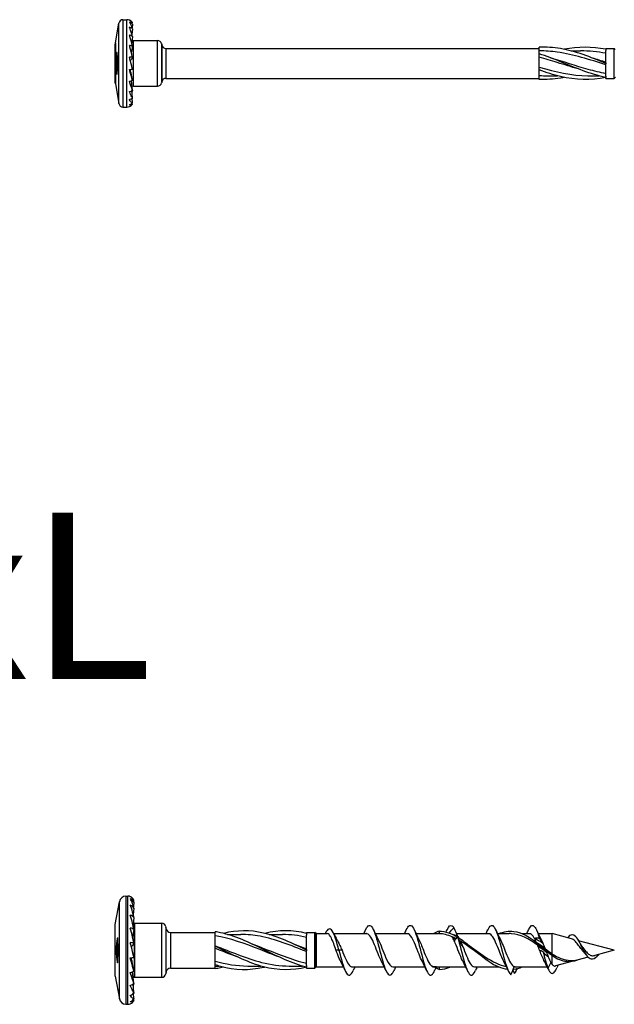
# Model space of a CAD drawing. Units: millimetres. Extents: x 617 to 1380, y 248 to 2690.
# Drawn here: x 768 to 840, y 2269 to 2388 of the extents above; entities that cross this region are included whole.
import ezdxf

# ---------------------------------------------------------------- set-up
doc = ezdxf.new("R2010")
doc.units = ezdxf.units.MM
doc.layers.get('0').update_dxf_attribs({"lineweight": 5})
doc.layers.add('SuP-Sichtbare-Kanten', color=7, linetype='Continuous', lineweight=25)
doc.layers.add('SuP-Sichtbare-tangentiale-Kanten', color=7, linetype='Continuous', lineweight=25)
doc.styles.get("Standard").update_dxf_attribs({"font": 'arial.ttf'})

msp = doc.modelspace()

# ---------------------------------------------------------------- linework, layer by layer
at = {"layer": 'SuP-Sichtbare-Kanten'}
for p, q in [((780.44, 2387.86), (780.92, 2387.86)), ((781.56, 2387.37), (781.57, 2387.54)), ((779.53, 2385.07), (779.95, 2387.45)), ((781.57, 2386.75), (781.51, 2386.07)), ((781.57, 2387.34), (781.54, 2386.87)), ((781.57, 2385.84), (781.49, 2385.04)), ((781.72, 2385.36), (784.6, 2385.36)), ((779.52, 2380.24), (779.52, 2384.98)), ((781.57, 2384.66), (781.44, 2383.89)), ((785.12, 2384.83), (785.1, 2384.95)), ((785.61, 2384.41), (830.52, 2384.41)), ((830.52, 2384.41), (830.52, 2384.55)), ((830.52, 2383.76), (830.52, 2384.41)), ((834.33, 2384.11), (835.49, 2384.11)), ((838.52, 2384.3), (838.52, 2384.41)), ((838.52, 2384.41), (839.52, 2384.41)), ((838.52, 2384.3), (838.52, 2384.14)), ((838.52, 2382.67), (838.52, 2384.14)), ((839.52, 2380.81), (839.52, 2384.41)), ((839.65, 2384.29), (839.52, 2384.41)), ((779.7, 2383.71), (779.74, 2383.71)), ((781.57, 2383.31), (781.43, 2383.02)), ((830.52, 2383.63), (830.52, 2383.76)), ((830.52, 2381.93), (830.52, 2383.63)), ((830.52, 2381.82), (830.52, 2381.93)), ((830.52, 2380.83), (830.52, 2381.82)), ((838.52, 2382.67), (838.52, 2382.61)), ((838.52, 2382.61), (838.52, 2382.56)), ((838.52, 2381.08), (838.52, 2382.56)), ((779.7, 2381.51), (779.74, 2381.51)), ((781.57, 2380.57), (781.43, 2381.43)), ((781.57, 2379.39), (781.45, 2380.52)), ((785.12, 2380.4), (785.1, 2380.28)), ((785.61, 2380.81), (830.52, 2380.81)), ((830.52, 2380.67), (830.52, 2380.83)), ((831.56, 2381.11), (832.71, 2381.11)), ((836.56, 2381.11), (837.71, 2381.11)), ((838.52, 2381.08), (838.52, 2380.93)), ((838.52, 2380.81), (838.52, 2380.93)), ((838.52, 2380.81), (839.52, 2380.81)), ((839.67, 2380.96), (839.52, 2380.81)), ((779.53, 2380.16), (779.95, 2377.78)), ((781.57, 2378.47), (781.5, 2379.34)), ((781.72, 2379.86), (784.6, 2379.86)), ((781.57, 2377.89), (781.53, 2378.43)), ((780.44, 2377.36), (780.92, 2377.36)), ((781.57, 2377.69), (781.56, 2377.88)), ((780.8, 2282.44), (781.02, 2282.44)), ((779.52, 2279.03), (780.01, 2281.78)), ((781.75, 2281.02), (781.68, 2280.2)), ((781.75, 2281.73), (781.71, 2281.18)), ((781.74, 2281.78), (781.75, 2281.97)), ((781.75, 2279.89), (781.65, 2278.94)), ((779.52, 2272.84), (779.52, 2279.03)), ((781.83, 2279.19), (785.1, 2279.19)), ((785.65, 2278.5), (785.6, 2278.77)), ((781.75, 2278.44), (781.59, 2277.52)), ((786.14, 2278.09), (791.52, 2278.09)), ((791.52, 2277.96), (791.52, 2278.17)), ((791.52, 2276.46), (791.52, 2277.96)), ((793.03, 2277.84), (794.61, 2277.84)), ((798.03, 2277.84), (799.61, 2277.84)), ((802.52, 2277.97), (802.52, 2278.09)), ((802.52, 2278.09), (803.52, 2278.09)), ((802.52, 2277.97), (802.52, 2277.76)), ((802.52, 2276.01), (802.52, 2277.76)), ((803.67, 2277.94), (803.53, 2278.08)), ((803.68, 2277.94), (805, 2277.94)), ((805.8, 2277.94), (809.74, 2277.94)), ((810.79, 2277.94), (814.64, 2277.94)), ((815.69, 2277.94), (818.35, 2277.94)), ((818.47, 2278.24), (818.47, 2277.93)), ((820.55, 2277.94), (824.44, 2277.94)), ((825.49, 2277.94), (826.9, 2277.94)), ((828.46, 2277.94), (829.34, 2277.94)), ((830.39, 2277.94), (832.06, 2277.94)), ((832.06, 2275.52), (832.06, 2277.94)), ((834.41, 2277.31), (832.06, 2277.94)), ((779.77, 2277.14), (779.82, 2277.14)), ((781.75, 2276.8), (781.56, 2276.42)), ((791.52, 2276.43), (791.52, 2276.46)), ((791.52, 2276.31), (791.52, 2276.43)), ((791.52, 2274.39), (791.52, 2276.31)), ((839.52, 2275.94), (835.23, 2277.09)), ((802.52, 2276.01), (802.52, 2275.94)), ((802.52, 2275.94), (802.52, 2275.86)), ((802.52, 2274.11), (802.52, 2275.86)), ((806.42, 2275.94), (806.06, 2275.94)), ((806.79, 2275.94), (806.42, 2275.94)), ((832.06, 2275.52), (832.06, 2275.33)), ((832.06, 2275.33), (832.06, 2275.31)), ((832.06, 2274.24), (832.06, 2275.31)), ((836.4, 2275.1), (832.48, 2274.05)), ((839.52, 2275.94), (837.19, 2275.31)), ((779.77, 2274.74), (779.82, 2274.74)), ((781.75, 2273.43), (781.56, 2274.53)), ((791.52, 2274.19), (791.52, 2274.39)), ((791.52, 2273.79), (791.52, 2274.19)), ((791.52, 2274.04), (792.02, 2274.04)), ((795.44, 2274.04), (797.02, 2274.04)), ((800.44, 2274.04), (802.02, 2274.04)), ((802.52, 2274.11), (802.52, 2273.9)), ((802.52, 2273.79), (802.52, 2273.9)), ((803.67, 2273.93), (803.53, 2273.79)), ((803.68, 2273.94), (806.96, 2273.94)), ((808.01, 2273.94), (811.86, 2273.94)), ((812.91, 2273.94), (816.76, 2273.94)), ((817.81, 2273.94), (817.82, 2273.94)), ((818.47, 2273.94), (818.47, 2273.64)), ((818.62, 2273.94), (821.66, 2273.94)), ((822.71, 2273.94), (825.64, 2273.94)), ((827.61, 2273.94), (827.5, 2273.94)), ((827.61, 2273.94), (831.47, 2273.94)), ((831.56, 2273.75), (831.3, 2274.28)), ((831.92, 2274.48), (831.56, 2273.75)), ((779.52, 2272.84), (780.01, 2270.1)), ((781.75, 2271.98), (781.6, 2273.34)), ((781.83, 2272.69), (785.1, 2272.69)), ((785.65, 2273.37), (785.6, 2273.1)), ((786.14, 2273.79), (791.52, 2273.79)), ((791.52, 2273.7), (791.52, 2273.79)), ((802.52, 2273.79), (803.52, 2273.79)), ((781.75, 2270.86), (781.66, 2271.89)), ((781.75, 2270.14), (781.7, 2270.78)), ((780.8, 2269.44), (781.02, 2269.44)), ((781.75, 2269.9), (781.73, 2270.11))]:
    msp.add_line(p, q, dxfattribs=at)
for centre, radius, start, end in [((780.44, 2387.36), 0.5, 90, 170), ((780.92, 2387.06), 0.8, 67.9757, 90), ((780.92, 2387.06), 0.8, 36.074, 67.9757), ((781.72, 2385.86), 0.5, 246.4534, 270), ((784.6, 2384.86), 0.5, 10, 90), ((780.02, 2384.98), 0.5, 170, 180), ((785.61, 2384.91), 0.5, 190, 270), ((785.61, 2380.31), 0.5, 90, 170), ((780.02, 2380.24), 0.5, 180, 190), ((781.72, 2379.36), 0.5, 90, 113.5466), ((784.6, 2380.36), 0.5, 270, 350), ((780.44, 2377.86), 0.5, 190, 270), ((780.92, 2378.16), 0.8, 270, 292.0243), ((780.92, 2378.16), 0.8, 292.0243, 323.926), ((780.8, 2281.64), 0.8, 90, 170), ((781.02, 2281.64), 0.8, 67.9757, 90), ((781.02, 2281.64), 0.8, 24.9653, 67.9757), ((782.08, 2279.94), 0.8, 239.9266, 251.1083), ((781.83, 2279.2), 0.01, 251.1083, 270), ((785.1, 2278.69), 0.5, 10, 90), ((786.14, 2278.59), 0.5, 190, 270), ((803.52, 2278.08), 0.01, 45, 90), ((803.68, 2277.95), 0.01, 225, 270), ((803.68, 2273.93), 0.01, 90, 135), ((782.08, 2271.93), 0.8, 108.8917, 120.0734), ((781.83, 2272.68), 0.01, 90, 108.8917), ((785.1, 2273.19), 0.5, 270, 350), ((786.14, 2273.29), 0.5, 90, 170), ((803.52, 2273.8), 0.01, 270, 315), ((780.8, 2270.24), 0.8, 190, 270), ((781.02, 2270.24), 0.8, 270, 292.0243), ((781.02, 2270.24), 0.8, 292.0243, 335.0347)]:
    msp.add_arc(centre, radius, start, end, dxfattribs=at)
for centre, major_axis, ratio, start_param, end_param in [((780.92, 2386.88), (0.8, 0), 0.959493, 0.62961, 1.1864), ((780.92, 2386.36), (0.8, 0), 0.841254, 0.62961, 1.1864), ((780.92, 2385.53), (0.8, 0), 0.654861, 0.62961, 1.1864), ((780.92, 2384.46), (0.8, 0), 0.415415, 0.62961, 1.1864), ((780.92, 2383.25), (0.8, 0), 0.142315, 0.62961, 1.1864), ((781.72, 2383.08), (0.5, 0), 0.142315, 3.706832, 4.070631), ((780.92, 2381.98), (0.8, 0), 0.142315, 5.096786, 5.653576), ((780.92, 2380.77), (0.8, 0), 0.415415, 5.096786, 5.653576), ((780.92, 2379.7), (0.8, 0), 0.654861, 5.096786, 5.653576), ((780.92, 2378.87), (0.8, 0), 0.841254, 5.096786, 5.653576), ((780.92, 2378.34), (0.8, 0), 0.959493, 5.096786, 5.653576), ((781.02, 2281.41), (0.8, 0), 0.959493, 0.435726, 1.1864), ((781.02, 2280.73), (0.8, 0), 0.841254, 0.435726, 1.1864), ((781.02, 2279.67), (0.8, 0), 0.654861, 0.435726, 1.1864), ((781.02, 2278.3), (0.8, 0), 0.415415, 0.435726, 1.1864), ((781.02, 2276.75), (0.8, 0), 0.142315, 0.435726, 1.1864), ((782.08, 2276.51), (0.8, 0), 0.142315, 3.751562, 4.007892), ((781.02, 2275.13), (0.8, 0), 0.142315, 5.096786, 5.847459), ((781.02, 2273.57), (0.8, 0), 0.415415, 5.096786, 5.847459), ((781.02, 2272.2), (0.8, 0), 0.654861, 5.096786, 5.847459), ((781.02, 2271.14), (0.8, 0), 0.841254, 5.096786, 5.847459), ((781.02, 2270.47), (0.8, 0), 0.959493, 5.096786, 5.847459)]:
    msp.add_ellipse(centre, major_axis=major_axis, ratio=ratio, start_param=start_param, end_param=end_param, dxfattribs=at)
for points, knots in [([(781.57, 2387.34), (781.56, 2387.35), (781.56, 2387.37), (781.47, 2387.58), (781.37, 2387.72), (781.26, 2387.79), (781.24, 2387.8), (781.22, 2387.81)], [2.6423675, 2.6423675, 2.6423675, 2.6423675, 2.6524948, 2.6524948, 2.7640162, 2.7640162, 2.7864817, 2.7864817, 2.7864817, 2.7864817]), ([(781.57, 2386.75), (781.56, 2386.78), (781.56, 2386.81), (781.47, 2387.1), (781.37, 2387.35), (781.26, 2387.54), (781.24, 2387.57), (781.22, 2387.6)], [2.6423675, 2.6423675, 2.6423675, 2.6423675, 2.6524948, 2.6524948, 2.7640162, 2.7640162, 2.7864817, 2.7864817, 2.7864817, 2.7864817]), ([(781.57, 2385.84), (781.54, 2385.95), (781.52, 2386.06), (781.41, 2386.45), (781.32, 2386.74), (781.23, 2386.96), (781.23, 2386.97), (781.22, 2386.98)], [2.6424822, 2.6424822, 2.6424822, 2.6424822, 2.6785481, 2.6785481, 2.7810176, 2.7810176, 2.7859246, 2.7859246, 2.7859246, 2.7859246]), ([(781.57, 2384.66), (781.56, 2384.69), (781.56, 2384.73), (781.47, 2385.12), (781.37, 2385.52), (781.26, 2385.89), (781.24, 2385.95), (781.22, 2386.01)], [2.6423675, 2.6423675, 2.6423675, 2.6423675, 2.6524948, 2.6524948, 2.7640162, 2.7640162, 2.7864817, 2.7864817, 2.7864817, 2.7864817]), ([(781.57, 2383.31), (781.56, 2383.35), (781.56, 2383.38), (781.47, 2383.78), (781.37, 2384.21), (781.26, 2384.63), (781.24, 2384.7), (781.22, 2384.77)], [2.6423675, 2.6423675, 2.6423675, 2.6423675, 2.6524948, 2.6524948, 2.7640162, 2.7640162, 2.7864817, 2.7864817, 2.7864817, 2.7864817]), ([(838.52, 2382.61), (836.7, 2383.36), (834.88, 2384.08), (833.06, 2384.39), (832.21, 2384.53), (831.37, 2384.59), (830.52, 2384.55)], [0, 0, 0, 0, 1.145502, 1.145502, 1.145502, 1.675516, 1.675516, 1.675516, 1.675516]), ([(838.52, 2382.45), (836.58, 2383.05), (834.63, 2383.69), (832.68, 2383.96), (831.96, 2384.06), (831.24, 2384.11), (830.52, 2384.11)], [0, 0, 0, 0, 1.223156, 1.223156, 1.223156, 1.675516, 1.675516, 1.675516, 1.675516]), ([(779.71, 2383.9), (779.71, 2383.91), (779.71, 2383.91), (779.72, 2383.91), (779.72, 2383.91), (779.72, 2383.91), (779.73, 2383.9), (779.73, 2383.85), (779.74, 2383.8), (779.74, 2383.7), (779.74, 2383.64), (779.75, 2383.3), (779.74, 2382.92), (779.74, 2382.3), (779.75, 2381.93), (779.74, 2381.59), (779.74, 2381.53), (779.74, 2381.43), (779.73, 2381.38), (779.73, 2381.33), (779.72, 2381.32), (779.72, 2381.31), (779.72, 2381.31), (779.71, 2381.32), (779.71, 2381.32), (779.7, 2381.33), (779.7, 2381.35), (779.69, 2381.39), (779.68, 2381.41), (779.67, 2381.49), (779.66, 2381.54), (779.62, 2381.9), (779.6, 2382.29), (779.6, 2382.94), (779.62, 2383.33), (779.66, 2383.69), (779.67, 2383.74), (779.68, 2383.82), (779.69, 2383.84), (779.7, 2383.88), (779.7, 2383.89), (779.71, 2383.9)], [0, 0, 0, 0, 0.0036121, 0.0036121, 0.0072242, 0.0072242, 0.0144485, 0.0144485, 0.0310597, 0.0310597, 0.047671, 0.047671, 0.1407581, 0.1407581, 0.2338453, 0.2338453, 0.2504565, 0.2504565, 0.2670678, 0.2670678, 0.274292, 0.274292, 0.2779041, 0.2779041, 0.2815163, 0.2815163, 0.2900404, 0.2900404, 0.2985646, 0.2985646, 0.3156129, 0.3156129, 0.4135995, 0.4135995, 0.5115861, 0.5115861, 0.5286344, 0.5286344, 0.5371586, 0.5371586, 0.5456828, 0.5456828, 0.5456828, 0.5456828]), ([(779.7, 2383.71), (779.69, 2383.7), (779.69, 2383.69), (779.68, 2383.65), (779.68, 2383.64), (779.67, 2383.57), (779.66, 2383.53), (779.63, 2383.23), (779.61, 2382.89), (779.61, 2382.34), (779.63, 2382), (779.66, 2381.7), (779.67, 2381.65), (779.68, 2381.59), (779.68, 2381.57), (779.69, 2381.54), (779.69, 2381.53), (779.7, 2381.52), (779.7, 2381.52), (779.7, 2381.51), (779.71, 2381.51), (779.71, 2381.52), (779.71, 2381.53), (779.72, 2381.57), (779.72, 2381.61), (779.73, 2381.7), (779.73, 2381.75), (779.73, 2382.04), (779.73, 2382.35), (779.73, 2382.88), (779.73, 2383.19), (779.73, 2383.48), (779.73, 2383.53), (779.72, 2383.61), (779.72, 2383.65), (779.71, 2383.7), (779.71, 2383.71), (779.71, 2383.71), (779.7, 2383.71), (779.7, 2383.71), (779.7, 2383.71), (779.7, 2383.71)], [0, 0, 0, 0, 0.0073146, 0.0073146, 0.0146292, 0.0146292, 0.0292583, 0.0292583, 0.1128698, 0.1128698, 0.1964812, 0.1964812, 0.2111104, 0.2111104, 0.218425, 0.218425, 0.2257395, 0.2257395, 0.2288739, 0.2288739, 0.2320082, 0.2320082, 0.238277, 0.238277, 0.2524725, 0.2524725, 0.266668, 0.266668, 0.3449516, 0.3449516, 0.4232353, 0.4232353, 0.4374308, 0.4374308, 0.4516263, 0.4516263, 0.457895, 0.457895, 0.4610293, 0.4610293, 0.4641637, 0.4641637, 0.4641637, 0.4641637]), ([(781.57, 2381.91), (781.56, 2381.95), (781.56, 2381.98), (781.47, 2382.34), (781.37, 2382.77), (781.26, 2383.2), (781.24, 2383.28), (781.22, 2383.35)], [2.6423675, 2.6423675, 2.6423675, 2.6423675, 2.6524948, 2.6524948, 2.7640162, 2.7640162, 2.7864817, 2.7864817, 2.7864817, 2.7864817]), ([(838.52, 2380.93), (836.7, 2381.3), (834.88, 2382.06), (833.06, 2382.81), (832.21, 2383.15), (831.37, 2383.48), (830.52, 2383.76)], [0, 0, 0, 0, 1.145502, 1.145502, 1.145502, 1.675516, 1.675516, 1.675516, 1.675516]), ([(835.19, 2381.95), (834.36, 2382.19), (833.52, 2382.45), (832.68, 2382.71), (831.96, 2382.94), (831.24, 2383.16), (830.52, 2383.36)], [0.6981317, 0.6981317, 0.6981317, 0.6981317, 1.2231557, 1.2231557, 1.2231557, 1.6755161, 1.6755161, 1.6755161, 1.6755161]), ([(831.86, 2383.28), (833.36, 2382.86), (834.86, 2382.34), (836.36, 2381.92), (837.08, 2381.72), (837.8, 2381.54), (838.52, 2381.41)], [-1.396263, -1.396263, -1.396263, -1.396263, -0.45236, -0.45236, -0.45236, 0, 0, 0, 0]), ([(781.57, 2380.57), (781.56, 2380.6), (781.56, 2380.62), (781.47, 2380.93), (781.37, 2381.32), (781.26, 2381.73), (781.24, 2381.8), (781.22, 2381.88)], [2.6423675, 2.6423675, 2.6423675, 2.6423675, 2.6524948, 2.6524948, 2.7640162, 2.7640162, 2.7864817, 2.7864817, 2.7864817, 2.7864817]), ([(781.43, 2381.43), (781.4, 2381.52), (781.37, 2381.62), (781.34, 2381.76), (781.32, 2381.82), (781.3, 2381.88)], [0.34013793, 0.34013793, 0.34013793, 0.34013793, 0.37090996, 0.37090996, 0.39160087, 0.39160087, 0.39160087, 0.39160087]), ([(830.52, 2382.16), (832.47, 2381.58), (834.42, 2381.14), (836.36, 2381.12), (836.43, 2381.11), (836.49, 2381.11), (836.56, 2381.11)], [-1.675516, -1.675516, -1.675516, -1.675516, -0.45236, -0.45236, -0.45236, -0.411908, -0.411908, -0.411908, -0.411908]), ([(838.52, 2380.93), (836.7, 2380.55), (834.88, 2380.6), (833.06, 2381.03), (832.21, 2381.23), (831.37, 2381.51), (830.52, 2381.82)], [0, 0, 0, 0, 1.145502, 1.145502, 1.145502, 1.675516, 1.675516, 1.675516, 1.675516]), ([(781.57, 2379.39), (781.56, 2379.41), (781.56, 2379.43), (781.47, 2379.65), (781.37, 2379.97), (781.26, 2380.33), (781.24, 2380.39), (781.22, 2380.46)], [2.6423675, 2.6423675, 2.6423675, 2.6423675, 2.6524948, 2.6524948, 2.7640162, 2.7640162, 2.7864817, 2.7864817, 2.7864817, 2.7864817]), ([(833.52, 2380.93), (833.37, 2380.89), (833.21, 2380.86), (833.06, 2380.84), (832.21, 2380.7), (831.37, 2380.64), (830.52, 2380.67)], [1.0471976, 1.0471976, 1.0471976, 1.0471976, 1.1455021, 1.1455021, 1.1455021, 1.6755161, 1.6755161, 1.6755161, 1.6755161]), ([(781.57, 2378.47), (781.54, 2378.51), (781.52, 2378.55), (781.41, 2378.74), (781.32, 2378.96), (781.23, 2379.19), (781.23, 2379.2), (781.22, 2379.21)], [2.6424822, 2.6424822, 2.6424822, 2.6424822, 2.6785481, 2.6785481, 2.7810176, 2.7810176, 2.7859246, 2.7859246, 2.7859246, 2.7859246]), ([(781.57, 2377.89), (781.54, 2377.89), (781.52, 2377.9), (781.41, 2377.96), (781.32, 2378.08), (781.23, 2378.23), (781.23, 2378.24), (781.22, 2378.25)], [2.6424822, 2.6424822, 2.6424822, 2.6424822, 2.6785481, 2.6785481, 2.7810176, 2.7810176, 2.7859246, 2.7859246, 2.7859246, 2.7859246]), ([(781.57, 2378.47), (781.56, 2378.45), (781.56, 2378.42), (781.55, 2378.38), (781.54, 2378.37), (781.54, 2378.36)], [2.64236752, 2.64236752, 2.64236752, 2.64236752, 2.65249478, 2.65249478, 2.65838519, 2.65838519, 2.65838519, 2.65838519]), ([(781.57, 2377.69), (781.54, 2377.66), (781.52, 2377.63), (781.41, 2377.56), (781.32, 2377.57), (781.23, 2377.63), (781.23, 2377.63), (781.22, 2377.63)], [2.6424822, 2.6424822, 2.6424822, 2.6424822, 2.6785481, 2.6785481, 2.7810176, 2.7810176, 2.7859246, 2.7859246, 2.7859246, 2.7859246]), ([(781.75, 2281.73), (781.72, 2281.83), (781.69, 2281.91), (781.58, 2282.15), (781.48, 2282.28), (781.37, 2282.36), (781.35, 2282.37), (781.32, 2282.38)], [1.1570775, 1.1570775, 1.1570775, 1.1570775, 1.1986327, 1.1986327, 1.3093274, 1.3093274, 1.3361582, 1.3361582, 1.3361582, 1.3361582]), ([(781.75, 2281.02), (781.72, 2281.14), (781.69, 2281.25), (781.58, 2281.61), (781.48, 2281.85), (781.37, 2282.05), (781.35, 2282.08), (781.32, 2282.12)], [1.1570775, 1.1570775, 1.1570775, 1.1570775, 1.1986327, 1.1986327, 1.3093274, 1.3093274, 1.3361582, 1.3361582, 1.3361582, 1.3361582]), ([(781.75, 2279.89), (781.72, 2280.03), (781.69, 2280.17), (781.58, 2280.61), (781.48, 2280.94), (781.37, 2281.24), (781.35, 2281.3), (781.32, 2281.36)], [1.1570775, 1.1570775, 1.1570775, 1.1570775, 1.1986327, 1.1986327, 1.3093274, 1.3093274, 1.3361582, 1.3361582, 1.3361582, 1.3361582]), ([(781.75, 2278.44), (781.72, 2278.59), (781.69, 2278.74), (781.58, 2279.23), (781.48, 2279.62), (781.37, 2280.01), (781.35, 2280.08), (781.32, 2280.16)], [1.1570775, 1.1570775, 1.1570775, 1.1570775, 1.1986327, 1.1986327, 1.3093274, 1.3093274, 1.3361582, 1.3361582, 1.3361582, 1.3361582]), ([(781.75, 2276.8), (781.72, 2276.94), (781.69, 2277.09), (781.58, 2277.58), (781.48, 2278.01), (781.37, 2278.44), (781.35, 2278.53), (781.32, 2278.61)], [1.1570775, 1.1570775, 1.1570775, 1.1570775, 1.1986327, 1.1986327, 1.3093274, 1.3093274, 1.3361582, 1.3361582, 1.3361582, 1.3361582]), ([(806.42, 2275.94), (806.16, 2276.96), (805.89, 2277.86), (805.62, 2278.26), (805.34, 2278.67), (805.06, 2278.53), (804.79, 2278.01), (804.77, 2277.99), (804.76, 2277.96), (804.75, 2277.94)], [0, 0, 0, 0, 1.027446, 1.027446, 1.027446, 2.101272, 2.101272, 2.101272, 2.149977, 2.149977, 2.149977, 2.149977]), ([(809.62, 2278.38), (809.63, 2278.4), (809.64, 2278.42), (809.65, 2278.44), (809.91, 2279.01), (810.18, 2279.09), (810.45, 2278.64), (810.71, 2278.2), (810.98, 2277.25), (811.25, 2276.23), (811.51, 2275.21), (811.78, 2274.15), (812.05, 2273.54), (812.31, 2272.93), (812.58, 2272.77), (812.84, 2273.15), (812.91, 2273.24), (812.97, 2273.36), (813.03, 2273.5)], [4.092186, 4.092186, 4.092186, 4.092186, 4.130052, 4.130052, 4.130052, 5.159136, 5.159136, 5.159136, 6.185463, 6.185463, 6.185463, 7.209273, 7.209273, 7.209273, 8.230795, 8.230795, 8.230795, 8.474184, 8.474184, 8.474184, 8.474184]), ([(814.52, 2278.38), (814.77, 2278.94), (815.02, 2279.09), (815.27, 2278.76), (815.54, 2278.41), (815.8, 2277.53), (816.07, 2276.52), (816.34, 2275.52), (816.6, 2274.43), (816.87, 2273.73), (817.13, 2273.04), (817.4, 2272.77), (817.66, 2273.05), (817.75, 2273.14), (817.84, 2273.3), (817.93, 2273.5)], [10.375371, 10.375371, 10.375371, 10.375371, 11.342654, 11.342654, 11.342654, 12.369503, 12.369503, 12.369503, 13.39145, 13.39145, 13.39145, 14.409408, 14.409408, 14.409408, 14.75737, 14.75737, 14.75737, 14.75737]), ([(819.42, 2278.38), (819.63, 2278.84), (819.84, 2279.04), (820.05, 2278.88), (820.12, 2278.83), (820.18, 2278.75), (820.25, 2278.64)], [16.658557, 16.658557, 16.658557, 16.658557, 17.477224, 17.477224, 17.477224, 17.72776, 17.72776, 17.72776, 17.72776]), ([(824.32, 2278.37), (824.52, 2278.82), (824.72, 2279.02), (824.93, 2278.9), (825.19, 2278.73), (825.46, 2278.01), (825.72, 2277.07), (825.99, 2276.11), (826.26, 2274.96), (826.53, 2274.13), (826.72, 2273.54), (826.92, 2273.12), (827.11, 2272.98)], [22.941742, 22.941742, 22.941742, 22.941742, 23.724071, 23.724071, 23.724071, 24.747092, 24.747092, 24.747092, 25.777947, 25.777947, 25.777947, 26.524219, 26.524219, 26.524219, 26.524219]), ([(829.22, 2278.38), (829.46, 2278.93), (829.71, 2279.08), (829.96, 2278.77), (830.15, 2278.53), (830.35, 2278.02), (830.54, 2277.36)], [29.224927, 29.224927, 29.224927, 29.224927, 30.176177, 30.176177, 30.176177, 30.922449, 30.922449, 30.922449, 30.922449]), ([(779.77, 2277.43), (779.78, 2277.44), (779.78, 2277.44), (779.79, 2277.43), (779.8, 2277.41), (779.81, 2277.36), (779.81, 2277.3), (779.82, 2277.18), (779.82, 2277.12), (779.83, 2276.72), (779.82, 2276.29), (779.82, 2275.58), (779.83, 2275.15), (779.82, 2274.76), (779.82, 2274.69), (779.81, 2274.57), (779.81, 2274.52), (779.8, 2274.46), (779.79, 2274.45), (779.78, 2274.43), (779.78, 2274.44), (779.77, 2274.46), (779.76, 2274.48), (779.75, 2274.52), (779.74, 2274.55), (779.73, 2274.63), (779.72, 2274.7), (779.67, 2275.11), (779.65, 2275.56), (779.65, 2276.31), (779.67, 2276.76), (779.72, 2277.17), (779.73, 2277.24), (779.74, 2277.33), (779.75, 2277.35), (779.76, 2277.4), (779.77, 2277.42), (779.77, 2277.43)], [0, 0, 0, 0, 0.0090471, 0.0090471, 0.0180941, 0.0180941, 0.037565, 0.037565, 0.0570359, 0.0570359, 0.1644292, 0.1644292, 0.2718225, 0.2718225, 0.2912933, 0.2912933, 0.3107642, 0.3107642, 0.3198112, 0.3198112, 0.3288583, 0.3288583, 0.3391791, 0.3391791, 0.3494998, 0.3494998, 0.3701413, 0.3701413, 0.4832059, 0.4832059, 0.5962704, 0.5962704, 0.6169119, 0.6169119, 0.6272327, 0.6272327, 0.6375534, 0.6375534, 0.6375534, 0.6375534]), ([(802.52, 2273.9), (800.8, 2274.33), (799.08, 2275.17), (797.35, 2276.02), (795.63, 2276.87), (793.9, 2277.68), (792.18, 2278.05), (791.96, 2278.1), (791.74, 2278.14), (791.52, 2278.17)], [0, 0, 0, 0, 1.083075, 1.083075, 1.083075, 2.167267, 2.167267, 2.167267, 2.303835, 2.303835, 2.303835, 2.303835]), ([(799.19, 2275.14), (798.44, 2275.41), (797.68, 2275.71), (796.93, 2276.01), (795.13, 2276.72), (793.33, 2277.41), (791.52, 2277.69)], [0.698132, 0.698132, 0.698132, 0.698132, 1.17168, 1.17168, 1.17168, 2.303835, 2.303835, 2.303835, 2.303835]), ([(802.52, 2275.94), (800.8, 2276.79), (799.08, 2277.62), (797.35, 2278.01), (795.74, 2278.38), (794.13, 2278.36), (792.52, 2277.97)], [0, 0, 0, 0, 1.083075, 1.083075, 1.083075, 2.094395, 2.094395, 2.094395, 2.094395]), ([(802.52, 2275.77), (800.66, 2276.51), (798.79, 2277.27), (796.93, 2277.62), (796.16, 2277.76), (795.38, 2277.83), (794.61, 2277.83)], [0, 0, 0, 0, 1.17168, 1.17168, 1.17168, 1.658512, 1.658512, 1.658512, 1.658512]), ([(806.06, 2275.94), (805.97, 2276.21), (805.88, 2276.48), (805.69, 2276.99), (805.6, 2277.21), (805.41, 2277.59), (805.32, 2277.73), (805.15, 2277.9), (805.07, 2277.94), (805, 2277.94)], [0, 0, 0, 0, 0.0871003, 0.0871003, 0.1742006, 0.1742006, 0.2613008, 0.2613008, 0.3328389, 0.3328389, 0.3328389, 0.3328389]), ([(811.55, 2274.57), (811.26, 2275.1), (810.98, 2275.91), (810.7, 2276.6), (810.4, 2277.31), (810.11, 2277.85), (809.81, 2277.93), (809.79, 2277.93), (809.76, 2277.94), (809.74, 2277.94)], [-7.034164, -7.034164, -7.034164, -7.034164, -5.945925, -5.945925, -5.945925, -4.811973, -4.811973, -4.811973, -4.712389, -4.712389, -4.712389, -4.712389]), ([(816.45, 2274.58), (816.31, 2274.82), (816.18, 2275.12), (816.05, 2275.45), (815.76, 2276.18), (815.46, 2277.02), (815.17, 2277.49), (814.99, 2277.78), (814.81, 2277.93), (814.64, 2277.93)], [-13.317349, -13.317349, -13.317349, -13.317349, -12.812322, -12.812322, -12.812322, -11.675805, -11.675805, -11.675805, -10.995574, -10.995574, -10.995574, -10.995574]), ([(820.69, 2277.53), (820.96, 2276.65), (821.23, 2275.48), (821.5, 2274.56), (821.76, 2273.65), (822.03, 2273.02), (822.29, 2272.94), (822.47, 2272.9), (822.65, 2273.1), (822.83, 2273.5)], [18.291562, 18.291562, 18.291562, 18.291562, 19.325841, 19.325841, 19.325841, 20.348862, 20.348862, 20.348862, 21.040555, 21.040555, 21.040555, 21.040555]), ([(820.69, 2277.51), (820.95, 2277.36), (821.2, 2277.19), (821.45, 2277), (822.46, 2276.25), (823.46, 2275.28), (824.47, 2274.59), (825.21, 2274.08), (825.95, 2273.75), (826.69, 2273.66)], [0.812652, 0.812652, 0.812652, 0.812652, 1.090438, 1.090438, 1.090438, 2.196474, 2.196474, 2.196474, 3.011096, 3.011096, 3.011096, 3.011096]), ([(826.25, 2274.57), (826.03, 2274.98), (825.81, 2275.55), (825.6, 2276.1), (825.3, 2276.85), (825.01, 2277.54), (824.72, 2277.81), (824.62, 2277.89), (824.53, 2277.93), (824.44, 2277.93)], [-25.88372, -25.88372, -25.88372, -25.88372, -25.052156, -25.052156, -25.052156, -23.92368, -23.92368, -23.92368, -23.561945, -23.561945, -23.561945, -23.561945]), ([(825.64, 2277.93), (826.24, 2278.18), (826.85, 2278.29), (827.45, 2278.21), (828.45, 2278.09), (829.45, 2277.47), (830.45, 2276.67), (830.99, 2276.24), (831.52, 2275.77), (832.06, 2275.33)], [2.625118, 2.625118, 2.625118, 2.625118, 3.289572, 3.289572, 3.289572, 4.389052, 4.389052, 4.389052, 4.977418, 4.977418, 4.977418, 4.977418]), ([(830.31, 2276.57), (829.26, 2277.3), (828.22, 2277.85), (827.17, 2277.93), (827.08, 2277.93), (826.99, 2277.94), (826.9, 2277.94)], [-4.336198, -4.336198, -4.336198, -4.336198, -3.184897, -3.184897, -3.184897, -3.086415, -3.086415, -3.086415, -3.086415]), ([(834.01, 2277.47), (834.31, 2277.94), (834.6, 2277.95), (834.9, 2277.59), (835.2, 2277.23), (835.5, 2276.55), (835.8, 2275.98), (836.12, 2275.39), (836.44, 2274.97), (836.75, 2274.91), (836.99, 2274.86), (837.23, 2275), (837.47, 2275.21)], [0, 0, 0, 0, 1.142082, 1.142082, 1.142082, 2.294684, 2.294684, 2.294684, 3.517901, 3.517901, 3.517901, 4.441958, 4.441958, 4.441958, 4.441958]), ([(779.76, 2277.13), (779.75, 2277.12), (779.75, 2277.11), (779.74, 2277.08), (779.74, 2277.06), (779.73, 2276.99), (779.72, 2276.94), (779.68, 2276.61), (779.67, 2276.24), (779.67, 2275.63), (779.68, 2275.27), (779.72, 2274.94), (779.73, 2274.88), (779.74, 2274.82), (779.74, 2274.8), (779.75, 2274.76), (779.75, 2274.75), (779.76, 2274.74), (779.77, 2274.74), (779.77, 2274.75), (779.78, 2274.76), (779.79, 2274.81), (779.79, 2274.85), (779.8, 2274.95), (779.8, 2275), (779.81, 2275.32), (779.81, 2275.65), (779.81, 2276.22), (779.81, 2276.56), (779.8, 2276.87), (779.8, 2276.93), (779.79, 2277.02), (779.79, 2277.07), (779.78, 2277.11), (779.77, 2277.13), (779.77, 2277.14), (779.76, 2277.14), (779.76, 2277.13)], [0, 0, 0, 0, 0.0081889, 0.0081889, 0.0163777, 0.0163777, 0.0327555, 0.0327555, 0.1245834, 0.1245834, 0.2164114, 0.2164114, 0.2327892, 0.2327892, 0.240978, 0.240978, 0.2491669, 0.2491669, 0.2562968, 0.2562968, 0.2634267, 0.2634267, 0.2790878, 0.2790878, 0.2947488, 0.2947488, 0.3796964, 0.3796964, 0.4646439, 0.4646439, 0.480305, 0.480305, 0.4959661, 0.4959661, 0.503096, 0.503096, 0.5102259, 0.5102259, 0.5102259, 0.5102259]), ([(781.75, 2275.08), (781.72, 2275.2), (781.69, 2275.34), (781.58, 2275.8), (781.48, 2276.23), (781.37, 2276.67), (781.35, 2276.76), (781.32, 2276.85)], [1.1570775, 1.1570775, 1.1570775, 1.1570775, 1.1986327, 1.1986327, 1.3093274, 1.3093274, 1.3361582, 1.3361582, 1.3361582, 1.3361582]), ([(791.52, 2276.49), (793.39, 2275.78), (795.25, 2274.96), (797.12, 2274.48), (798.23, 2274.2), (799.34, 2274.05), (800.44, 2274.04)], [-2.303835, -2.303835, -2.303835, -2.303835, -1.132154, -1.132154, -1.132154, -0.435884, -0.435884, -0.435884, -0.435884]), ([(802.52, 2273.9), (800.8, 2273.48), (799.08, 2273.49), (797.35, 2273.95), (795.63, 2274.4), (793.9, 2275.26), (792.18, 2276.11), (791.96, 2276.21), (791.74, 2276.32), (791.52, 2276.43)], [0, 0, 0, 0, 1.083075, 1.083075, 1.083075, 2.167267, 2.167267, 2.167267, 2.303835, 2.303835, 2.303835, 2.303835]), ([(795.86, 2276.74), (796.28, 2276.59), (796.7, 2276.43), (797.12, 2276.26), (798.92, 2275.56), (800.72, 2274.79), (802.52, 2274.38)], [-1.396263, -1.396263, -1.396263, -1.396263, -1.132154, -1.132154, -1.132154, 0, 0, 0, 0]), ([(806.18, 2277.21), (806.21, 2277.16), (806.24, 2277.1), (806.36, 2276.88), (806.44, 2276.7), (806.62, 2276.33), (806.7, 2276.13), (806.79, 2275.94)], [0.5381885, 0.5381885, 0.5381885, 0.5381885, 0.5605245, 0.5605245, 0.6248534, 0.6248534, 0.6891824, 0.6891824, 0.6891824, 0.6891824]), ([(811.1, 2277.3), (811.15, 2277.2), (811.2, 2277.1), (811.26, 2276.99), (811.55, 2276.35), (811.85, 2275.47), (812.14, 2274.84), (812.4, 2274.29), (812.66, 2273.94), (812.91, 2273.94)], [5.532207, 5.532207, 5.532207, 5.532207, 5.728441, 5.728441, 5.728441, 6.862796, 6.862796, 6.862796, 7.853982, 7.853982, 7.853982, 7.853982]), ([(816, 2277.3), (816.19, 2276.94), (816.39, 2276.45), (816.58, 2275.96), (816.87, 2275.21), (817.17, 2274.47), (817.46, 2274.14), (817.58, 2274.01), (817.7, 2273.94), (817.81, 2273.94)], [11.815392, 11.815392, 11.815392, 11.815392, 12.554651, 12.554651, 12.554651, 13.684945, 13.684945, 13.684945, 14.137167, 14.137167, 14.137167, 14.137167]), ([(821.35, 2274.57), (821.33, 2274.61), (821.31, 2274.65), (821.29, 2274.69), (820.99, 2275.27), (820.7, 2276.14), (820.41, 2276.81), (820.37, 2276.9), (820.33, 2276.99), (820.29, 2277.07)], [-19.600534, -19.600534, -19.600534, -19.600534, -19.52545, -19.52545, -19.52545, -18.395671, -18.395671, -18.395671, -18.249545, -18.249545, -18.249545, -18.249545]), ([(821.31, 2276.39), (821.61, 2275.65), (821.9, 2274.82), (822.2, 2274.35), (822.37, 2274.09), (822.54, 2273.95), (822.71, 2273.94)], [18.622916, 18.622916, 18.622916, 18.622916, 19.763625, 19.763625, 19.763625, 20.420352, 20.420352, 20.420352, 20.420352]), ([(821.81, 2276.72), (822.56, 2276.22), (823.31, 2275.62), (824.06, 2275.12), (824.89, 2274.57), (825.71, 2274.14), (826.54, 2274)], [1.22173, 1.22173, 1.22173, 1.22173, 2.046816, 2.046816, 2.046816, 2.953299, 2.953299, 2.953299, 2.953299]), ([(825.8, 2277.3), (826.04, 2276.85), (826.28, 2276.22), (826.51, 2275.62), (826.8, 2274.88), (827.1, 2274.23), (827.39, 2274.02), (827.43, 2273.99), (827.47, 2273.97), (827.51, 2273.96)], [24.381763, 24.381763, 24.381763, 24.381763, 25.290331, 25.290331, 25.290331, 26.42011, 26.42011, 26.42011, 26.566236, 26.566236, 26.566236, 26.566236]), ([(830.7, 2277.3), (830.74, 2277.23), (830.78, 2277.15), (830.82, 2277.06), (830.86, 2276.98), (830.9, 2276.9), (830.94, 2276.81)], [30.6649482, 30.6649482, 30.6649482, 30.6649482, 30.8183401, 30.8183401, 30.8183401, 30.9644653, 30.9644653, 30.9644653, 30.9644653]), ([(835.97, 2275.59), (835.89, 2275.68), (835.8, 2275.78), (835.59, 2276.05), (835.46, 2276.22), (835.21, 2276.56), (835.09, 2276.73), (834.85, 2277.02), (834.73, 2277.13), (834.54, 2277.26), (834.47, 2277.29), (834.41, 2277.31)], [0.1983385, 0.1983385, 0.1983385, 0.1983385, 0.2397373, 0.2397373, 0.3032103, 0.3032103, 0.3687583, 0.3687583, 0.4365619, 0.4365619, 0.4757509, 0.4757509, 0.4757509, 0.4757509]), ([(835.62, 2276.45), (835.72, 2276.32), (835.82, 2276.18), (836.04, 2275.9), (836.15, 2275.76), (836.39, 2275.52), (836.51, 2275.43), (836.75, 2275.3), (836.87, 2275.28), (837.06, 2275.28), (837.12, 2275.29), (837.19, 2275.31)], [0.2653502, 0.2653502, 0.2653502, 0.2653502, 0.3163813, 0.3163813, 0.3731665, 0.3731665, 0.4281829, 0.4281829, 0.4817193, 0.4817193, 0.5067623, 0.5067623, 0.5067623, 0.5067623]), ([(781.75, 2273.43), (781.72, 2273.53), (781.69, 2273.64), (781.58, 2274.03), (781.48, 2274.42), (781.37, 2274.84), (781.35, 2274.93), (781.32, 2275.02)], [1.1570775, 1.1570775, 1.1570775, 1.1570775, 1.1986327, 1.1986327, 1.3093274, 1.3093274, 1.3361582, 1.3361582, 1.3361582, 1.3361582]), ([(781.56, 2274.53), (781.55, 2274.56), (781.54, 2274.6), (781.5, 2274.76), (781.46, 2274.9), (781.43, 2275.03)], [0.39698041, 0.39698041, 0.39698041, 0.39698041, 0.41117724, 0.41117724, 0.45617735, 0.45617735, 0.45617735, 0.45617735]), ([(806.65, 2274.58), (806.52, 2274.81), (806.4, 2275.08), (806.28, 2275.39), (806.21, 2275.57), (806.13, 2275.75), (806.06, 2275.94)], [-0.7509783, -0.7509783, -0.7509783, -0.7509783, -0.2788805, -0.2788805, -0.2788805, 0, 0, 0, 0]), ([(806.42, 2275.94), (806.69, 2274.92), (806.95, 2273.92), (807.22, 2273.38), (807.49, 2272.84), (807.76, 2272.8), (808.03, 2273.29), (808.07, 2273.35), (808.1, 2273.42), (808.13, 2273.5)], [0, 0, 0, 0, 1.018294, 1.018294, 1.018294, 2.062635, 2.062635, 2.062635, 2.190999, 2.190999, 2.190999, 2.190999]), ([(806.79, 2275.94), (807.09, 2275.17), (807.39, 2274.42), (807.69, 2274.11), (807.8, 2274), (807.9, 2273.94), (808.01, 2273.94)], [0, 0, 0, 0, 1.153947, 1.153947, 1.153947, 1.570796, 1.570796, 1.570796, 1.570796]), ([(832.06, 2275.52), (832.45, 2275.26), (832.85, 2275.04), (833.58, 2274.79), (833.9, 2274.73), (834.51, 2274.69), (834.8, 2274.71), (835.08, 2274.76)], [0, 0, 0, 0, 0.1506525, 0.1506525, 0.2665048, 0.2665048, 0.3691594, 0.3691594, 0.3691594, 0.3691594]), ([(832.06, 2275.33), (832.65, 2274.9), (833.53, 2274.54), (834.54, 2274.61), (834.96, 2274.72), (835.08, 2274.76)], [0, 0, 0, 0, 0.645766, 0.968649, 1.107839, 1.107839, 1.107839, 1.107839]), ([(797.52, 2273.9), (797.47, 2273.89), (797.41, 2273.87), (797.35, 2273.86), (795.63, 2273.46), (793.9, 2273.52), (792.18, 2273.99), (791.96, 2274.05), (791.74, 2274.12), (791.52, 2274.19)], [1.047198, 1.047198, 1.047198, 1.047198, 1.083075, 1.083075, 1.083075, 2.167267, 2.167267, 2.167267, 2.303835, 2.303835, 2.303835, 2.303835]), ([(792.52, 2273.9), (792.41, 2273.87), (792.29, 2273.85), (792.18, 2273.82), (791.96, 2273.77), (791.74, 2273.73), (791.52, 2273.7)], [2.0943951, 2.0943951, 2.0943951, 2.0943951, 2.1672668, 2.1672668, 2.1672668, 2.3038346, 2.3038346, 2.3038346, 2.3038346]), ([(817.65, 2274.03), (817.76, 2274.01), (817.86, 2273.99), (818.14, 2273.96), (818.3, 2273.95), (818.47, 2273.94)], [0, 0, 0, 0, 0.03766499, 0.03766499, 0.09662107, 0.09662107, 0.09662107, 0.09662107]), ([(827.4, 2273.66), (827.42, 2273.66), (827.43, 2273.66), (827.45, 2273.66), (827.79, 2273.7), (828.12, 2273.8), (828.46, 2273.94)], [3.2689028, 3.2689028, 3.2689028, 3.2689028, 3.2895719, 3.2895719, 3.2895719, 3.6580678, 3.6580678, 3.6580678, 3.6580678]), ([(831.56, 2273.75), (831.83, 2273.12), (832.09, 2272.99), (832.36, 2273.33), (832.45, 2273.44), (832.54, 2273.61), (832.63, 2273.81)], [0, 0, 0, 0, 1.027446, 1.027446, 1.027446, 1.374266, 1.374266, 1.374266, 1.374266]), ([(832.06, 2274.24), (832.16, 2274.12), (832.26, 2274.05), (832.4, 2274.04), (832.44, 2274.04), (832.48, 2274.05)], [0, 0, 0, 0, 0.0870024, 0.0870024, 0.1165186, 0.1165186, 0.1165186, 0.1165186]), ([(781.75, 2271.98), (781.72, 2272.05), (781.69, 2272.13), (781.58, 2272.42), (781.48, 2272.74), (781.37, 2273.11), (781.35, 2273.18), (781.32, 2273.26)], [1.1570775, 1.1570775, 1.1570775, 1.1570775, 1.1986327, 1.1986327, 1.3093274, 1.3093274, 1.3361582, 1.3361582, 1.3361582, 1.3361582]), ([(781.75, 2270.86), (781.72, 2270.88), (781.69, 2270.92), (781.58, 2271.09), (781.48, 2271.31), (781.37, 2271.6), (781.35, 2271.66), (781.32, 2271.72)], [1.1570775, 1.1570775, 1.1570775, 1.1570775, 1.1986327, 1.1986327, 1.3093274, 1.3093274, 1.3361582, 1.3361582, 1.3361582, 1.3361582]), ([(781.75, 2270.14), (781.72, 2270.12), (781.69, 2270.12), (781.58, 2270.15), (781.48, 2270.26), (781.37, 2270.44), (781.35, 2270.48), (781.32, 2270.52)], [1.1570775, 1.1570775, 1.1570775, 1.1570775, 1.1986327, 1.1986327, 1.3093274, 1.3093274, 1.3361582, 1.3361582, 1.3361582, 1.3361582]), ([(781.75, 2269.9), (781.72, 2269.84), (781.69, 2269.8), (781.58, 2269.69), (781.48, 2269.67), (781.37, 2269.73), (781.35, 2269.74), (781.32, 2269.76)], [1.1570775, 1.1570775, 1.1570775, 1.1570775, 1.1986327, 1.1986327, 1.3093274, 1.3093274, 1.3361582, 1.3361582, 1.3361582, 1.3361582])]:
    msp.add_open_spline(points, degree=3, knots=knots, dxfattribs=at)
for points in [[(838.52, 2384.3), (836.86, 2384.64), (835.19, 2384.64), (833.52, 2384.3)], [(838.52, 2383.82), (837.51, 2384.01), (836.5, 2384.11), (835.49, 2384.11)], [(836.86, 2383.28), (837.41, 2383.12), (837.97, 2382.95), (838.52, 2382.78)], [(830.52, 2381.15), (830.87, 2381.13), (831.21, 2381.12), (831.56, 2381.12)], [(781.57, 2379.39), (781.55, 2379.31), (781.53, 2379.23), (781.51, 2379.16)], [(781.57, 2377.89), (781.57, 2377.88), (781.56, 2377.87), (781.56, 2377.86)], [(819.69, 2278.01), (819.89, 2278.27), (820.07, 2278.48), (820.25, 2278.64)], [(820.25, 2278.64), (820.41, 2278.27), (820.55, 2277.95), (820.65, 2277.7)], [(802.52, 2277.97), (800.86, 2278.38), (799.19, 2278.38), (797.52, 2277.97)], [(802.52, 2277.49), (801.55, 2277.71), (800.58, 2277.83), (799.61, 2277.83)], [(805.76, 2278.01), (805.9, 2277.73), (806.03, 2277.46), (806.18, 2277.21)], [(809.41, 2277.94), (809.48, 2278.08), (809.55, 2278.23), (809.62, 2278.38)], [(810.58, 2278.38), (810.75, 2278.01), (810.92, 2277.64), (811.1, 2277.3)], [(814.31, 2277.94), (814.38, 2278.08), (814.45, 2278.23), (814.52, 2278.38)], [(815.48, 2278.38), (815.65, 2278.01), (815.82, 2277.64), (816, 2277.3)], [(818.47, 2278.24), (818.26, 2278.16), (818.04, 2278.05), (817.82, 2277.94)], [(818.47, 2277.93), (818.43, 2277.94), (818.39, 2277.94), (818.35, 2277.94)], [(818.47, 2278.24), (819.21, 2278.24), (819.95, 2277.96), (820.69, 2277.52)], [(820.02, 2277.56), (819.5, 2277.78), (818.99, 2277.91), (818.47, 2277.93)], [(819.3, 2278.13), (819.34, 2278.21), (819.38, 2278.3), (819.42, 2278.38)], [(820.48, 2277.34), (820.33, 2277.42), (820.17, 2277.5), (820.02, 2277.56)], [(820.05, 2277.86), (820.25, 2277.82), (820.45, 2277.77), (820.65, 2277.7)], [(820.69, 2277.53), (820.53, 2277.42), (820.39, 2277.25), (820.29, 2277.07)], [(821.31, 2276.39), (821.09, 2276.72), (820.89, 2277.11), (820.69, 2277.53)], [(824.11, 2277.94), (824.18, 2278.08), (824.25, 2278.23), (824.32, 2278.38)], [(825.28, 2278.38), (825.45, 2278.01), (825.62, 2277.64), (825.8, 2277.3)], [(829.01, 2277.94), (829.08, 2278.08), (829.15, 2278.23), (829.22, 2278.38)], [(829.92, 2277.41), (829.72, 2277.74), (829.53, 2277.93), (829.34, 2277.93)], [(829.92, 2277.41), (830.14, 2277.47), (830.34, 2277.45), (830.54, 2277.36)], [(829.92, 2277.41), (830.26, 2277.24), (830.6, 2277.03), (830.94, 2276.81)], [(830.18, 2278.38), (830.35, 2278.01), (830.52, 2277.64), (830.7, 2277.3)], [(830.54, 2277.36), (830.7, 2277.1), (830.84, 2276.92), (830.94, 2276.81)], [(833.98, 2277.42), (833.99, 2277.44), (834, 2277.46), (834.01, 2277.47)], [(800.86, 2276.74), (801.41, 2276.54), (801.97, 2276.32), (802.52, 2276.1)], [(821.04, 2277.03), (820.99, 2277.06), (820.94, 2277.09), (820.89, 2277.12)], [(823.71, 2275.15), (822.82, 2275.75), (821.93, 2276.48), (821.04, 2277.03)], [(831.33, 2275.83), (830.99, 2276.08), (830.65, 2276.33), (830.31, 2276.57)], [(830.38, 2276.72), (830.66, 2276.54), (830.93, 2276.34), (831.21, 2276.14)], [(835.26, 2277.04), (835.37, 2276.83), (835.5, 2276.62), (835.62, 2276.45)], [(794.19, 2275.14), (793.3, 2275.46), (792.41, 2275.82), (791.52, 2276.17)], [(830.98, 2275.73), (830.82, 2275.85), (830.68, 2275.89), (830.58, 2275.88)], [(831.15, 2274.57), (830.96, 2274.92), (830.77, 2275.4), (830.58, 2275.88)], [(830.98, 2275.73), (831.17, 2274.98), (831.37, 2274.26), (831.56, 2273.75)], [(831.6, 2275.15), (831.38, 2275.27), (831.18, 2275.47), (830.98, 2275.73)], [(831.21, 2276.14), (831.49, 2275.93), (831.78, 2275.72), (832.06, 2275.52)], [(832.06, 2275.31), (831.82, 2275.48), (831.57, 2275.65), (831.33, 2275.83)], [(831.34, 2275.34), (831.43, 2275.28), (831.51, 2275.21), (831.6, 2275.15)], [(831.6, 2275.15), (831.71, 2274.9), (831.82, 2274.67), (831.92, 2274.48)], [(832.25, 2275.2), (832.19, 2275.23), (832.12, 2275.27), (832.06, 2275.31)], [(836.21, 2275.32), (836.13, 2275.42), (836.05, 2275.51), (835.97, 2275.59)], [(837.47, 2275.21), (837.56, 2275.29), (837.64, 2275.37), (837.73, 2275.45)], [(791.52, 2274.64), (792.83, 2274.26), (794.14, 2274.05), (795.44, 2274.04)], [(807.17, 2273.5), (807, 2273.86), (806.83, 2274.23), (806.65, 2274.57)], [(808.34, 2273.94), (808.27, 2273.79), (808.2, 2273.64), (808.13, 2273.5)], [(812.07, 2273.5), (811.9, 2273.86), (811.73, 2274.23), (811.55, 2274.57)], [(813.24, 2273.94), (813.17, 2273.79), (813.1, 2273.64), (813.03, 2273.5)], [(816.97, 2273.5), (816.8, 2273.86), (816.63, 2274.23), (816.45, 2274.57)], [(818.47, 2273.64), (818.2, 2273.74), (817.93, 2273.87), (817.65, 2274.03)], [(818.07, 2273.81), (818.03, 2273.7), (817.98, 2273.6), (817.93, 2273.5)], [(818.47, 2273.94), (818.52, 2273.94), (818.57, 2273.94), (818.62, 2273.94)], [(818.47, 2273.64), (818.94, 2273.64), (819.41, 2273.75), (819.88, 2273.94)], [(821.87, 2273.5), (821.7, 2273.86), (821.53, 2274.23), (821.35, 2274.57)], [(823.04, 2273.94), (822.97, 2273.79), (822.9, 2273.64), (822.83, 2273.5)], [(826.77, 2273.5), (826.6, 2273.86), (826.43, 2274.23), (826.25, 2274.57)], [(827.11, 2272.98), (827.27, 2273.33), (827.41, 2273.66), (827.51, 2273.96)], [(831.3, 2274.28), (831.25, 2274.38), (831.2, 2274.48), (831.15, 2274.57)], [(831.62, 2273.63), (831.55, 2273.77), (831.48, 2273.92), (831.41, 2274.06)], [(831.92, 2274.48), (831.97, 2274.39), (832.01, 2274.31), (832.06, 2274.24)], [(832.78, 2274.13), (832.73, 2274.02), (832.68, 2273.92), (832.63, 2273.81)], [(827.55, 2273.16), (827.48, 2273.29), (827.42, 2273.42), (827.36, 2273.55)], [(827.82, 2273.73), (827.73, 2273.54), (827.64, 2273.34), (827.55, 2273.16)], [(827.55, 2273.16), (827.61, 2273.24), (827.67, 2273.36), (827.73, 2273.5)], [(827.84, 2273.73), (827.8, 2273.65), (827.77, 2273.57), (827.73, 2273.5)], [(781.75, 2271.98), (781.73, 2271.88), (781.7, 2271.77), (781.68, 2271.67)], [(781.75, 2270.86), (781.74, 2270.8), (781.72, 2270.75), (781.71, 2270.69)], [(781.75, 2270.14), (781.75, 2270.13), (781.74, 2270.11), (781.74, 2270.1)]]:
    msp.add_open_spline(points, degree=3, dxfattribs=at)
at = {"layer": 'SuP-Sichtbare-tangentiale-Kanten'}
for p, q in [((780.44, 2387.86), (780.44, 2377.36)), ((780.92, 2377.36), (780.92, 2387.86)), ((779.95, 2377.78), (779.95, 2387.45)), ((781.72, 2379.86), (781.72, 2385.36)), ((784.6, 2379.86), (784.6, 2385.36)), ((779.53, 2385.07), (779.53, 2380.16)), ((785.1, 2384.95), (785.1, 2380.28)), ((785.12, 2380.4), (785.12, 2384.83)), ((785.61, 2384.41), (785.61, 2380.81)), ((780.8, 2282.44), (780.8, 2269.44)), ((781.02, 2269.44), (781.02, 2282.44)), ((780.01, 2270.1), (780.01, 2281.78)), ((781.82, 2272.69), (781.82, 2279.19)), ((781.83, 2279.19), (781.83, 2272.69)), ((785.1, 2272.69), (785.1, 2279.19)), ((785.6, 2278.77), (785.6, 2273.1)), ((785.65, 2273.37), (785.65, 2278.5)), ((786.14, 2278.09), (786.14, 2273.79)), ((803.52, 2273.79), (803.52, 2278.09)), ((803.53, 2278.08), (803.53, 2273.79)), ((803.67, 2273.93), (803.67, 2277.94)), ((803.68, 2277.94), (803.68, 2273.94)), ((834.01, 2277.47), (833.98, 2277.42)), ((837.56, 2275.41), (837.47, 2275.21))]:
    msp.add_line(p, q, dxfattribs=at)
for points in [[(820.05, 2277.51), (820.04, 2277.53), (820.03, 2277.55), (820.02, 2277.56)], [(820.29, 2277.07), (820.21, 2277.24), (820.13, 2277.39), (820.05, 2277.51)], [(820.05, 2277.51), (820.19, 2277.45), (820.32, 2277.39), (820.46, 2277.31)], [(820.65, 2277.7), (820.71, 2277.63), (820.77, 2277.54), (820.83, 2277.43)], [(830.16, 2276.92), (830.08, 2277.1), (830, 2277.27), (829.92, 2277.41)], [(820.92, 2277.05), (820.97, 2277.02), (821.02, 2276.99), (821.07, 2276.96)], [(821.04, 2277.03), (821.05, 2277), (821.06, 2276.98), (821.07, 2276.96)], [(821.07, 2276.96), (821.15, 2276.78), (821.23, 2276.59), (821.31, 2276.39)], [(830.17, 2276.89), (830.17, 2276.9), (830.16, 2276.91), (830.16, 2276.92)], [(830.16, 2276.92), (830.5, 2276.71), (830.84, 2276.47), (831.18, 2276.22)], [(830.34, 2276.49), (830.33, 2276.52), (830.32, 2276.54), (830.31, 2276.57)], [(830.58, 2275.88), (830.5, 2276.09), (830.42, 2276.29), (830.34, 2276.49)], [(830.34, 2276.49), (830.68, 2276.25), (831.02, 2276), (831.36, 2275.75)], [(830.94, 2276.81), (831.02, 2276.62), (831.1, 2276.42), (831.18, 2276.22)], [(831.18, 2276.22), (831.19, 2276.19), (831.2, 2276.17), (831.21, 2276.14)], [(831.33, 2275.83), (831.34, 2275.81), (831.35, 2275.78), (831.36, 2275.75)], [(831.36, 2275.75), (831.44, 2275.55), (831.52, 2275.34), (831.6, 2275.15)], [(827.51, 2273.96), (827.54, 2273.94), (827.58, 2273.94), (827.61, 2273.94)]]:
    msp.add_open_spline(points, degree=3, dxfattribs=at)

# ---------------------------------------------------------------- texts
at = {"insert": (615.2, 2328.58), "char_height": 20, "attachment_point": 1}
msp.add_mtext_dynamic_manual_height_columns('SawTec Ø6xL', width=368.1809, gutter_width=12.5, heights=[0], dxfattribs=at)

doc.saveas('drawing.dxf')
